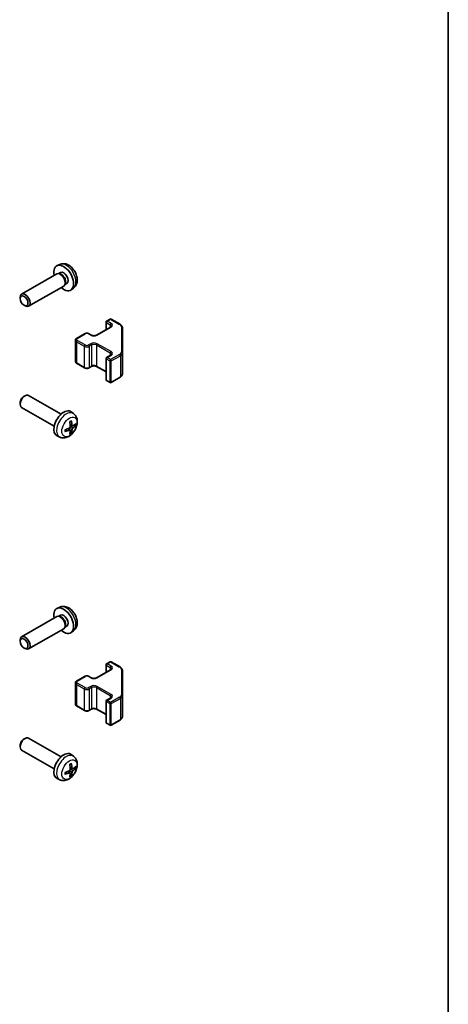
# Model space of a CAD drawing. Units: millimetres. Extents: x 36 to 5571, y 6 to 1004.
# Drawn here: x 891 to 1014, y 186 to 468 of the extents above; entities that cross this region are included whole.
import ezdxf

# ---------------------------------------------------------------- set-up
doc = ezdxf.new("R2010")
doc.units = ezdxf.units.MM
doc.header["$LTSCALE"] = 2.5
for name, color, linetype, lineweight in [('Border (ISO)', 7, 'Continuous', 35), ('Visible (ISO)', 7, 'Continuous', 35), ('Visible Narrow (ISO)', 7, 'Continuous', 25)]:
    doc.layers.add(name, color=color, linetype=linetype, lineweight=lineweight)

# ---------------------------------------------------------------- blocks, each defined once
blk = doc.blocks.new('図面枠 tk図枠')
at = {"layer": 'Border (ISO)'}
blk.add_line((405.5, 289), (405.5, 8), dxfattribs=at)

msp = doc.modelspace()

# ---------------------------------------------------------------- linework, layer by layer
at = {"layer": 'Visible (ISO)'}
for p, q in [((902.7647, 397.762), (901.9726, 397.4114)), ((901.8551, 395.043), (891.835, 389.2579)), ((902.6394, 395.1147), (902.2733, 395.1352)), ((902.9524, 395.4286), (902.4292, 395.1265)), ((903.8551, 391.5789), (893.835, 385.7938)), ((904.3093, 392.2223), (904.1441, 391.895)), ((904.7376, 392.3364), (904.2144, 392.0343)), ((906.6646, 391.0072), (905.9649, 390.4965)), ((891.4207, 387.992), (891.4208, 388.3427)), ((892.5316, 386.068), (892.8353, 385.8927)), ((915.9456, 381.3084), (915.9456, 379.1138)), ((916.0956, 381.5682), (917.0856, 382.1398)), ((917.3856, 382.1398), (919.9817, 380.6409)), ((907.5396, 376.6284), (909.8024, 377.9348)), ((911.0923, 377.9348), (911.7287, 377.5674)), ((913.2672, 377.5674), (917.227, 379.8536)), ((920.6297, 372.4787), (920.6297, 379.6871)), ((907.1846, 376.0829), (907.1846, 370.0408)), ((916.0956, 371.1171), (917.227, 371.7703)), ((920.6297, 366.4366), (920.6297, 372.4787)), ((907.5396, 369.4952), (909.8024, 368.1888)), ((915.9456, 370.8573), (915.9456, 364.8152)), ((911.0923, 368.1888), (911.7287, 368.5562)), ((913.2672, 368.5562), (915.9456, 367.0098)), ((916.0956, 364.5554), (917.0856, 363.9839)), ((917.3856, 363.9839), (919.9817, 365.4828)), ((891.4204, 358.1315), (891.4205, 357.7807)), ((892.5312, 360.0555), (892.835, 360.2308)), ((903.1126, 354.973), (893.8347, 360.3297)), ((901.1126, 351.5089), (891.8347, 356.8655)), ((906.6643, 355.1163), (905.9646, 355.627)), ((905.6774, 350.389), (905.0879, 350.8194)), ((906.3649, 351.5797), (905.6974, 351.8751)), ((902.7644, 348.3615), (901.9722, 348.7121)), ((902.7647, 299.7824), (901.9726, 299.4318)), ((901.8551, 297.0634), (891.835, 291.2783)), ((902.6394, 297.1351), (902.2733, 297.1557)), ((902.9524, 297.449), (902.4292, 297.1469)), ((903.8551, 293.5993), (893.835, 287.8142)), ((904.3093, 294.2427), (904.1441, 293.9154)), ((904.7376, 294.3568), (904.2144, 294.0547)), ((906.6646, 293.0276), (905.9649, 292.5169)), ((891.4207, 290.0124), (891.4208, 290.3632)), ((892.5316, 288.0884), (892.8353, 287.9131)), ((913.2672, 279.5878), (917.227, 281.874)), ((915.9456, 283.3289), (915.9456, 281.1342)), ((916.0956, 283.5887), (917.0856, 284.1602)), ((917.3856, 284.1602), (919.9817, 282.6613)), ((920.6297, 274.4991), (920.6297, 281.7075)), ((907.5396, 278.6489), (909.8024, 279.9552)), ((911.0923, 279.9552), (911.7287, 279.5878)), ((907.1846, 278.1033), (907.1846, 272.0612)), ((916.0956, 273.1375), (917.227, 273.7907)), ((920.6297, 268.457), (920.6297, 274.4991)), ((907.5396, 271.5156), (909.8024, 270.2092)), ((911.0923, 270.2092), (911.7287, 270.5766)), ((913.2672, 270.5766), (915.9456, 269.0303)), ((915.9456, 272.8777), (915.9456, 266.8356)), ((917.3856, 266.0043), (919.9817, 267.5032)), ((916.0956, 266.5758), (917.0856, 266.0043)), ((892.5312, 262.0759), (892.835, 262.2512)), ((903.1126, 256.9934), (893.8347, 262.3501)), ((891.4204, 260.1519), (891.4205, 259.8011)), ((901.1126, 253.5293), (891.8347, 258.886)), ((906.6643, 257.1367), (905.9646, 257.6474)), ((906.3649, 253.6001), (905.6974, 253.8955)), ((902.7644, 250.3819), (901.9722, 250.7325)), ((905.6774, 252.4095), (905.0879, 252.8398))]:
    msp.add_line(p, q, dxfattribs=at)
for centre, start, end in [((916.2456, 381.3084), 120, 180), ((917.2356, 381.88), 60, 120), ((916.2456, 370.8573), 120, 180), ((916.2456, 364.8152), 180, 240), ((917.2356, 364.2437), 240, 300), ((916.2456, 283.3289), 120, 180), ((917.2356, 283.9004), 60, 120), ((916.2456, 272.8777), 120, 180), ((916.2456, 266.8356), 180, 240), ((917.2356, 266.2641), 240, 300)]:
    msp.add_arc(centre, 0.3, start, end, dxfattribs=at)
for centre, major_axis, ratio, start_param, end_param in [((903.845, 393.8825), (2, -3.4641), 0.57735027, 5.23598776, 10.47197551), ((902.8551, 393.3109), (1, -1.7321), 0.57735027, 0, 3.14159265), ((903.1587, 393.4862), (0.8926, -1.5461), 0.57735027, 0.36144194, 2.78015071), ((903.845, 393.8825), (0.8926, -1.5461), 0.57735027, 0, 3.14159265), ((892.835, 387.5259), (1, -1.7321), 0.57735027, 5.49801994, 10.20994333), ((892.8347, 358.5976), (-1, -1.7321), 0.57735027, 3.14159265, 6.28318531), ((892.531, 358.7729), (-0.7853, -1.3602), 0.57735027, 3.92675802, 5.49801994), ((903.8447, 352.241), (-2, -3.4641), 0.57735027, 3.0796893, 6.34508866), ((901.5479, 353.6752), (2.5666, -5.9702), 0.55353421, 0.95931878, 1.19830308), ((901.3504, 353.5612), (-3.9094, 5.191), 0.59526289, 3.96282307, 4.20180736), ((901.4441, 353.5071), (-6.4957, -0.1911), 0.49462411, 2.44776077, 2.68674507), ((901.4542, 353.5129), (-6.4536, -0.7624), 0.55353421, 1.94328958, 2.18227387), ((901.4542, 353.741), (6.4503, -0.7902), 0.59526289, 5.2229706, 5.46195489), ((901.5479, 353.6869), (3.0824, -5.721), 0.49462411, 0.45484759, 0.69383188), ((901.3504, 353.5729), (-3.4375, 5.5149), 0.65417299, 3.55978145, 3.79876575), ((901.4441, 353.7351), (6.4948, -0.2196), 0.65417299, 5.62601221, 5.86499651), ((903.845, 295.9029), (2, -3.4641), 0.57735027, 5.23598776, 10.47197551), ((902.8551, 295.3314), (1, -1.7321), 0.57735027, 0, 3.14159265), ((903.1587, 295.5067), (0.8926, -1.5461), 0.57735027, 0.36144194, 2.78015071), ((903.845, 295.9029), (0.8926, -1.5461), 0.57735027, 0, 3.14159265), ((892.835, 289.5463), (1, -1.7321), 0.57735027, 5.49801994, 10.20994333), ((892.8347, 260.618), (-1, -1.7321), 0.57735027, 3.14159265, 6.28318531), ((892.531, 260.7934), (-0.7853, -1.3602), 0.57735027, 3.92675802, 5.49801994), ((903.8447, 254.2614), (-2, -3.4641), 0.57735027, 3.0796893, 6.34508866), ((901.5479, 255.6956), (2.5666, -5.9702), 0.55353421, 0.95931878, 1.19830308), ((901.3504, 255.5816), (-3.9094, 5.191), 0.59526289, 3.96282307, 4.20180736), ((901.4441, 255.5275), (-6.4957, -0.1911), 0.49462411, 2.44776077, 2.68674507), ((901.4441, 255.7555), (6.4948, -0.2196), 0.65417299, 5.62601221, 5.86499651), ((901.4542, 255.5334), (-6.4536, -0.7624), 0.55353421, 1.94328958, 2.18227387), ((901.4542, 255.7614), (6.4503, -0.7902), 0.59526289, 5.2229706, 5.46195489), ((901.5479, 255.7073), (3.0824, -5.721), 0.49462411, 0.45484759, 0.69383188), ((901.3504, 255.5933), (-3.4375, 5.5149), 0.65417299, 3.55978145, 3.79876575)]:
    msp.add_ellipse(centre, major_axis=major_axis, ratio=ratio, start_param=start_param, end_param=end_param, dxfattribs=at)
for centre in [(892.5313, 387.3505), (892.5313, 289.3709)]:
    msp.add_ellipse(centre, major_axis=(-0.7853, 1.3602), ratio=0.57735027, dxfattribs=at)
for points, knots in [([(906.6646, 391.0072), (906.8903, 391.172), (907.0821, 391.3746), (907.4022, 391.8375), (907.5199, 392.1003), (907.6974, 392.695), (907.734, 393.0267), (907.7268, 393.7597), (907.659, 394.1587), (907.4267, 394.9517), (907.2564, 395.3445), (906.8351, 396.0785), (906.5851, 396.4199), (906.0088, 397.0338), (905.6824, 397.3064), (904.9585, 397.7291), (904.5624, 397.8878), (903.7881, 397.9894), (903.4326, 397.9756), (902.9748, 397.846), (902.8684, 397.8078), (902.7647, 397.762)], [5.5596905, 5.5596905, 5.5596905, 5.5596905, 5.76465035, 5.76465035, 5.99724023, 5.99724023, 6.29459763, 6.29459763, 6.66985758, 6.66985758, 7.06428247, 7.06428247, 7.45411883, 7.45411883, 7.84838663, 7.84838663, 8.22269251, 8.22269251, 8.4943548, 8.4943548, 8.57747644, 8.57747644, 8.57747644, 8.57747644]), ([(917.227, 379.8536), (917.2633, 379.8746), (917.2954, 379.8964), (917.3502, 379.94), (917.373, 379.9617), (917.4093, 380.0029), (917.4228, 380.0223), (917.4425, 380.0572), (917.4486, 380.0727), (917.4562, 380.1003), (917.4577, 380.1124), (917.4577, 380.1245)], [6.283185307, 6.283185307, 6.283185307, 6.283185307, 6.44026494, 6.44026494, 6.597344573, 6.597344573, 6.754424205, 6.754424205, 6.911503838, 6.911503838, 7.068583471, 7.068583471, 7.068583471, 7.068583471]), ([(919.9817, 380.6409), (920.0565, 380.5977), (920.1267, 380.5504), (920.2566, 380.4472), (920.3161, 380.3914), (920.4225, 380.2709), (920.4692, 380.2063), (920.5466, 380.0687), (920.5773, 379.9957), (920.6188, 379.8442), (920.6297, 379.7657), (920.6297, 379.6871)], [4.71238898, 4.71238898, 4.71238898, 4.71238898, 4.869468613, 4.869468613, 5.026548246, 5.026548246, 5.183627878, 5.183627878, 5.340707511, 5.340707511, 5.497787144, 5.497787144, 5.497787144, 5.497787144]), ([(909.8024, 377.9348), (909.8777, 377.9784), (909.9594, 378.012), (910.1304, 378.0623), (910.2197, 378.0789), (910.4013, 378.0955), (910.4934, 378.0955), (910.6749, 378.0789), (910.7643, 378.0623), (910.9353, 378.012), (911.0169, 377.9784), (911.0923, 377.9348)], [3.14159265, 3.14159265, 3.14159265, 3.14159265, 3.45575192, 3.45575192, 3.76991118, 3.76991118, 4.08407045, 4.08407045, 4.39822972, 4.39822972, 4.71238898, 4.71238898, 4.71238898, 4.71238898]), ([(911.7287, 377.5674), (911.7917, 377.531), (911.8676, 377.4974), (912.0403, 377.4412), (912.1376, 377.419), (912.3438, 377.3909), (912.4529, 377.3853), (912.6693, 377.3923), (912.7766, 377.405), (912.976, 377.4464), (913.0681, 377.4749), (913.1916, 377.527), (913.2314, 377.5468), (913.2672, 377.5674)], [4.71238898, 4.71238898, 4.71238898, 4.71238898, 4.98463482, 4.98463482, 5.26573517, 5.26573517, 5.55358161, 5.55358161, 5.84310904, 5.84310904, 6.12880282, 6.12880282, 6.28318531, 6.28318531, 6.28318531, 6.28318531]), ([(907.1846, 376.0829), (907.1846, 376.1312), (907.1913, 376.1795), (907.2165, 376.2714), (907.2349, 376.3149), (907.2799, 376.3949), (907.3066, 376.4315), (907.3653, 376.4981), (907.3975, 376.5282), (907.4658, 376.5824), (907.5019, 376.6067), (907.5396, 376.6284)], [2.35619449, 2.35619449, 2.35619449, 2.35619449, 2.513274123, 2.513274123, 2.670353756, 2.670353756, 2.827433388, 2.827433388, 2.984513021, 2.984513021, 3.141592654, 3.141592654, 3.141592654, 3.141592654]), ([(917.227, 371.7703), (917.2633, 371.7913), (917.2954, 371.8131), (917.3502, 371.8567), (917.373, 371.8784), (917.4093, 371.9195), (917.4228, 371.9389), (917.4425, 371.9739), (917.4486, 371.9894), (917.4562, 372.017), (917.4577, 372.0291), (917.4577, 372.0412)], [6.283185307, 6.283185307, 6.283185307, 6.283185307, 6.44026494, 6.44026494, 6.597344573, 6.597344573, 6.754424205, 6.754424205, 6.911503838, 6.911503838, 7.068583471, 7.068583471, 7.068583471, 7.068583471]), ([(907.1846, 370.0408), (907.1846, 369.9924), (907.1913, 369.9441), (907.2165, 369.8523), (907.2349, 369.8088), (907.2799, 369.7287), (907.3066, 369.6921), (907.3653, 369.6255), (907.3975, 369.5955), (907.4658, 369.5412), (907.5019, 369.517), (907.5396, 369.4952)], [3.926990817, 3.926990817, 3.926990817, 3.926990817, 4.08407045, 4.08407045, 4.241150082, 4.241150082, 4.398229715, 4.398229715, 4.555309348, 4.555309348, 4.71238898, 4.71238898, 4.71238898, 4.71238898]), ([(909.8024, 368.1888), (909.8777, 368.1453), (909.9594, 368.1116), (910.1304, 368.0613), (910.2197, 368.0448), (910.4013, 368.0282), (910.4934, 368.0282), (910.6749, 368.0448), (910.7643, 368.0613), (910.9353, 368.1116), (911.0169, 368.1453), (911.0923, 368.1888)], [4.71238898, 4.71238898, 4.71238898, 4.71238898, 5.02654825, 5.02654825, 5.34070751, 5.34070751, 5.65486678, 5.65486678, 5.96902604, 5.96902604, 6.28318531, 6.28318531, 6.28318531, 6.28318531]), ([(911.7287, 368.5562), (911.7917, 368.5926), (911.8676, 368.6263), (912.0403, 368.6825), (912.1376, 368.7046), (912.3438, 368.7327), (912.4529, 368.7383), (912.6693, 368.7314), (912.7766, 368.7187), (912.976, 368.6773), (913.0681, 368.6487), (913.1916, 368.5967), (913.2314, 368.5769), (913.2672, 368.5562)], [3.14159265, 3.14159265, 3.14159265, 3.14159265, 3.41383849, 3.41383849, 3.69493885, 3.69493885, 3.98278528, 3.98278528, 4.27231271, 4.27231271, 4.55800649, 4.55800649, 4.71238898, 4.71238898, 4.71238898, 4.71238898]), ([(919.9817, 365.4828), (920.0565, 365.5259), (920.1267, 365.5732), (920.2566, 365.6764), (920.3161, 365.7323), (920.4225, 365.8527), (920.4692, 365.9174), (920.5466, 366.0549), (920.5773, 366.1279), (920.6188, 366.2795), (920.6297, 366.358), (920.6297, 366.4366)], [6.283185307, 6.283185307, 6.283185307, 6.283185307, 6.44026494, 6.44026494, 6.597344573, 6.597344573, 6.754424205, 6.754424205, 6.911503838, 6.911503838, 7.068583471, 7.068583471, 7.068583471, 7.068583471]), ([(906.6643, 355.1163), (906.89, 354.9515), (907.0818, 354.7489), (907.4018, 354.286), (907.5195, 354.0231), (907.697, 353.4285), (907.7337, 353.0968), (907.7265, 352.3637), (907.6587, 351.9648), (907.4263, 351.1717), (907.2561, 350.7789), (906.8347, 350.045), (906.5848, 349.7036), (906.0085, 349.0896), (905.6821, 348.817), (904.9581, 348.3944), (904.562, 348.2357), (903.7878, 348.1341), (903.4323, 348.1479), (902.9744, 348.2775), (902.868, 348.3156), (902.7644, 348.3615)], [2.41809785, 2.41809785, 2.41809785, 2.41809785, 2.6230577, 2.6230577, 2.85564758, 2.85564758, 3.15300497, 3.15300497, 3.52826493, 3.52826493, 3.92268981, 3.92268981, 4.31252618, 4.31252618, 4.70679398, 4.70679398, 5.08109985, 5.08109985, 5.35276215, 5.35276215, 5.43588379, 5.43588379, 5.43588379, 5.43588379]), ([(905.5738, 352.7542), (905.589, 352.7649), (905.6042, 352.7754), (905.6459, 352.8034), (905.6724, 352.8204), (905.7252, 352.8526), (905.7516, 352.8678), (905.8042, 352.8965), (905.8304, 352.9099), (905.8825, 352.9351), (905.9084, 352.9467), (905.9341, 352.9575)], [1.457965269, 1.457965269, 1.457965269, 1.457965269, 1.489305067, 1.489305067, 1.543821537, 1.543821537, 1.598338007, 1.598338007, 1.652854477, 1.652854477, 1.707370947, 1.707370947, 1.707370947, 1.707370947]), ([(905.9568, 353.0547), (905.9611, 353.0422), (905.9637, 353.0284), (905.9648, 353.0049), (905.9627, 352.9916), (905.9546, 352.9731), (905.9472, 352.9646), (905.9376, 352.9591), (905.9359, 352.9583), (905.9341, 352.9575)], [0.0145600729, 0.0145600729, 0.0145600729, 0.0145600729, 0.0187226824, 0.0187226824, 0.0234298311, 0.0234298311, 0.0280690561, 0.0280690561, 0.028985175, 0.028985175, 0.028985175, 0.028985175]), ([(904.2688, 350.0732), (904.2691, 350.0713), (904.2692, 350.0694), (904.2692, 350.0583), (904.2656, 350.0477), (904.2536, 350.0314), (904.2431, 350.0229), (904.2223, 350.0121), (904.209, 350.0075), (904.196, 350.0049)], [0.0455535579, 0.0455535579, 0.0455535579, 0.0455535579, 0.0464696768, 0.0464696768, 0.0511089018, 0.0511089018, 0.0558160505, 0.0558160505, 0.05997866, 0.05997866, 0.05997866, 0.05997866]), ([(904.2689, 350.0732), (904.2653, 350.1009), (904.2625, 350.1291), (904.2582, 350.1868), (904.2568, 350.2163), (904.2553, 350.2761), (904.2553, 350.3066), (904.2567, 350.3685), (904.2582, 350.3999), (904.2616, 350.45), (904.2631, 350.4684), (904.2648, 350.487)], [6.146610687, 6.146610687, 6.146610687, 6.146610687, 6.201127157, 6.201127157, 6.255643627, 6.255643627, 6.310160097, 6.310160097, 6.364676567, 6.364676567, 6.396016365, 6.396016365, 6.396016365, 6.396016365]), ([(905.7272, 351.4111), (905.7285, 351.3745), (905.7235, 351.3329), (905.6997, 351.2503), (905.681, 351.2094), (905.6368, 351.1387), (905.6083, 351.1043), (905.5537, 351.0557), (905.5291, 351.0386), (905.5046, 351.0256)], [-0.203600879, -0.203600879, -0.203600879, -0.203600879, -0.1911011005, -0.1911011005, -0.178601322, -0.178601322, -0.1660772077, -0.1660772077, -0.1569242728, -0.1569242728, -0.1569242728, -0.1569242728]), ([(905.5046, 350.3921), (905.537, 350.4051), (905.5705, 350.4127), (905.6302, 350.4121), (905.6562, 350.4039), (905.6953, 350.3765), (905.7109, 350.3554), (905.7257, 350.3093), (905.7282, 350.287), (905.7272, 350.2636)], [-0.2036008625, -0.2036008625, -0.2036008625, -0.2036008625, -0.191101084, -0.191101084, -0.1786013054, -0.1786013054, -0.1660771911, -0.1660771911, -0.1569242563, -0.1569242563, -0.1569242563, -0.1569242563]), ([(905.9152, 349.5999), (905.9241, 349.5907), (905.9327, 349.5792), (905.9472, 349.5553), (905.9546, 349.5385), (905.9627, 349.51), (905.9648, 349.4931), (905.9637, 349.4684), (905.9611, 349.456), (905.9568, 349.4465)], [0.0427285558, 0.0427285558, 0.0427285558, 0.0427285558, 0.0464696768, 0.0464696768, 0.0511089018, 0.0511089018, 0.0558160505, 0.0558160505, 0.05997866, 0.05997866, 0.05997866, 0.05997866]), ([(906.4984, 351.5994), (906.4723, 351.5827), (906.4439, 351.5722), (906.3908, 351.569), (906.3661, 351.5764), (906.3261, 351.6043), (906.3082, 351.6268), (906.2861, 351.6771), (906.2795, 351.7018), (906.2759, 351.7279)], [-0.2036008625, -0.2036008625, -0.2036008625, -0.2036008625, -0.191101084, -0.191101084, -0.1786013054, -0.1786013054, -0.1660771911, -0.1660771911, -0.1569242563, -0.1569242563, -0.1569242563, -0.1569242563]), ([(906.2759, 350.5803), (906.2807, 350.6134), (906.291, 350.652), (906.3213, 350.7308), (906.3414, 350.7709), (906.3847, 350.8421), (906.4107, 350.8779), (906.458, 350.9307), (906.4787, 350.9502), (906.4984, 350.9658)], [-0.203600879, -0.203600879, -0.203600879, -0.203600879, -0.1911011005, -0.1911011005, -0.178601322, -0.178601322, -0.1660772077, -0.1660772077, -0.1569242728, -0.1569242728, -0.1569242728, -0.1569242728]), ([(907.3209, 351.809), (907.3147, 351.8007), (907.3053, 351.7921), (907.2844, 351.7788), (907.2688, 351.7723), (907.24, 351.765), (907.2218, 351.763), (907.1939, 351.7636), (907.1796, 351.7653), (907.1672, 351.7684)], [0.0145600729, 0.0145600729, 0.0145600729, 0.0145600729, 0.0187226824, 0.0187226824, 0.0234298311, 0.0234298311, 0.0280690561, 0.0280690561, 0.0318101771, 0.0318101771, 0.0318101771, 0.0318101771]), ([(906.6646, 293.0276), (906.8903, 293.1924), (907.0821, 293.395), (907.4022, 293.8579), (907.5199, 294.1208), (907.6974, 294.7154), (907.734, 295.0471), (907.7268, 295.7801), (907.659, 296.1791), (907.4267, 296.9721), (907.2564, 297.3649), (906.8351, 298.0989), (906.5851, 298.4403), (906.0088, 299.0542), (905.6824, 299.3268), (904.9585, 299.7495), (904.5624, 299.9082), (903.7881, 300.0098), (903.4326, 299.996), (902.9748, 299.8664), (902.8684, 299.8282), (902.7647, 299.7824)], [5.5596905, 5.5596905, 5.5596905, 5.5596905, 5.76465035, 5.76465035, 5.99724023, 5.99724023, 6.29459763, 6.29459763, 6.66985758, 6.66985758, 7.06428247, 7.06428247, 7.45411883, 7.45411883, 7.84838663, 7.84838663, 8.22269251, 8.22269251, 8.4943548, 8.4943548, 8.57747644, 8.57747644, 8.57747644, 8.57747644]), ([(917.227, 281.874), (917.2633, 281.895), (917.2954, 281.9169), (917.3502, 281.9604), (917.373, 281.9821), (917.4093, 282.0233), (917.4228, 282.0427), (917.4425, 282.0776), (917.4486, 282.0931), (917.4562, 282.1207), (917.4577, 282.1328), (917.4577, 282.1449)], [6.283185307, 6.283185307, 6.283185307, 6.283185307, 6.44026494, 6.44026494, 6.597344573, 6.597344573, 6.754424205, 6.754424205, 6.911503838, 6.911503838, 7.068583471, 7.068583471, 7.068583471, 7.068583471]), ([(919.9817, 282.6613), (920.0565, 282.6182), (920.1267, 282.5708), (920.2566, 282.4677), (920.3161, 282.4118), (920.4225, 282.2913), (920.4692, 282.2267), (920.5466, 282.0891), (920.5773, 282.0161), (920.6188, 281.8646), (920.6297, 281.7861), (920.6297, 281.7075)], [4.71238898, 4.71238898, 4.71238898, 4.71238898, 4.869468613, 4.869468613, 5.026548246, 5.026548246, 5.183627878, 5.183627878, 5.340707511, 5.340707511, 5.497787144, 5.497787144, 5.497787144, 5.497787144]), ([(909.8024, 279.9552), (909.8777, 279.9988), (909.9594, 280.0324), (910.1304, 280.0827), (910.2197, 280.0993), (910.4013, 280.1159), (910.4934, 280.1159), (910.6749, 280.0993), (910.7643, 280.0827), (910.9353, 280.0324), (911.0169, 279.9988), (911.0923, 279.9552)], [3.14159265, 3.14159265, 3.14159265, 3.14159265, 3.45575192, 3.45575192, 3.76991118, 3.76991118, 4.08407045, 4.08407045, 4.39822972, 4.39822972, 4.71238898, 4.71238898, 4.71238898, 4.71238898]), ([(911.7287, 279.5878), (911.7917, 279.5515), (911.8676, 279.5178), (912.0403, 279.4616), (912.1376, 279.4394), (912.3438, 279.4113), (912.4529, 279.4057), (912.6693, 279.4127), (912.7766, 279.4254), (912.976, 279.4668), (913.0681, 279.4953), (913.1916, 279.5474), (913.2314, 279.5672), (913.2672, 279.5878)], [4.71238898, 4.71238898, 4.71238898, 4.71238898, 4.98463482, 4.98463482, 5.26573517, 5.26573517, 5.55358161, 5.55358161, 5.84310904, 5.84310904, 6.12880282, 6.12880282, 6.28318531, 6.28318531, 6.28318531, 6.28318531]), ([(907.1846, 278.1033), (907.1846, 278.1516), (907.1913, 278.1999), (907.2165, 278.2918), (907.2349, 278.3353), (907.2799, 278.4153), (907.3066, 278.452), (907.3653, 278.5186), (907.3975, 278.5486), (907.4658, 278.6028), (907.5019, 278.6271), (907.5396, 278.6489)], [2.35619449, 2.35619449, 2.35619449, 2.35619449, 2.513274123, 2.513274123, 2.670353756, 2.670353756, 2.827433388, 2.827433388, 2.984513021, 2.984513021, 3.141592654, 3.141592654, 3.141592654, 3.141592654]), ([(917.227, 273.7907), (917.2633, 273.8117), (917.2954, 273.8335), (917.3502, 273.8771), (917.373, 273.8988), (917.4093, 273.9399), (917.4228, 273.9593), (917.4425, 273.9943), (917.4486, 274.0098), (917.4562, 274.0374), (917.4577, 274.0495), (917.4577, 274.0616)], [6.283185307, 6.283185307, 6.283185307, 6.283185307, 6.44026494, 6.44026494, 6.597344573, 6.597344573, 6.754424205, 6.754424205, 6.911503838, 6.911503838, 7.068583471, 7.068583471, 7.068583471, 7.068583471]), ([(907.1846, 272.0612), (907.1846, 272.0128), (907.1913, 271.9645), (907.2165, 271.8727), (907.2349, 271.8292), (907.2799, 271.7491), (907.3066, 271.7125), (907.3653, 271.6459), (907.3975, 271.6159), (907.4658, 271.5616), (907.5019, 271.5374), (907.5396, 271.5156)], [3.926990817, 3.926990817, 3.926990817, 3.926990817, 4.08407045, 4.08407045, 4.241150082, 4.241150082, 4.398229715, 4.398229715, 4.555309348, 4.555309348, 4.71238898, 4.71238898, 4.71238898, 4.71238898]), ([(911.7287, 270.5766), (911.7917, 270.613), (911.8676, 270.6467), (912.0403, 270.7029), (912.1376, 270.725), (912.3438, 270.7532), (912.4529, 270.7588), (912.6693, 270.7518), (912.7766, 270.7391), (912.976, 270.6977), (913.0681, 270.6692), (913.1916, 270.6171), (913.2314, 270.5973), (913.2672, 270.5766)], [3.14159265, 3.14159265, 3.14159265, 3.14159265, 3.41383849, 3.41383849, 3.69493885, 3.69493885, 3.98278528, 3.98278528, 4.27231271, 4.27231271, 4.55800649, 4.55800649, 4.71238898, 4.71238898, 4.71238898, 4.71238898]), ([(909.8024, 270.2092), (909.8777, 270.1657), (909.9594, 270.1321), (910.1304, 270.0818), (910.2197, 270.0652), (910.4013, 270.0486), (910.4934, 270.0486), (910.6749, 270.0652), (910.7643, 270.0818), (910.9353, 270.1321), (911.0169, 270.1657), (911.0923, 270.2092)], [4.71238898, 4.71238898, 4.71238898, 4.71238898, 5.02654825, 5.02654825, 5.34070751, 5.34070751, 5.65486678, 5.65486678, 5.96902604, 5.96902604, 6.28318531, 6.28318531, 6.28318531, 6.28318531]), ([(919.9817, 267.5032), (920.0565, 267.5463), (920.1267, 267.5936), (920.2566, 267.6968), (920.3161, 267.7527), (920.4225, 267.8731), (920.4692, 267.9378), (920.5466, 268.0754), (920.5773, 268.1483), (920.6188, 268.2999), (920.6297, 268.3784), (920.6297, 268.457)], [6.283185307, 6.283185307, 6.283185307, 6.283185307, 6.44026494, 6.44026494, 6.597344573, 6.597344573, 6.754424205, 6.754424205, 6.911503838, 6.911503838, 7.068583471, 7.068583471, 7.068583471, 7.068583471]), ([(906.6643, 257.1367), (906.89, 256.9719), (907.0818, 256.7693), (907.4018, 256.3064), (907.5195, 256.0435), (907.697, 255.4489), (907.7337, 255.1172), (907.7265, 254.3842), (907.6587, 253.9852), (907.4263, 253.1921), (907.2561, 252.7994), (906.8347, 252.0654), (906.5848, 251.724), (906.0085, 251.11), (905.6821, 250.8375), (904.9581, 250.4148), (904.562, 250.2561), (903.7878, 250.1545), (903.4323, 250.1683), (902.9744, 250.2979), (902.868, 250.336), (902.7644, 250.3819)], [2.41809785, 2.41809785, 2.41809785, 2.41809785, 2.6230577, 2.6230577, 2.85564758, 2.85564758, 3.15300497, 3.15300497, 3.52826493, 3.52826493, 3.92268981, 3.92268981, 4.31252618, 4.31252618, 4.70679398, 4.70679398, 5.08109985, 5.08109985, 5.35276215, 5.35276215, 5.43588379, 5.43588379, 5.43588379, 5.43588379]), ([(905.7272, 253.4315), (905.7285, 253.3949), (905.7235, 253.3533), (905.6997, 253.2707), (905.681, 253.2298), (905.6368, 253.1591), (905.6083, 253.1247), (905.5537, 253.0761), (905.5291, 253.059), (905.5046, 253.046)], [-0.203600879, -0.203600879, -0.203600879, -0.203600879, -0.1911011005, -0.1911011005, -0.178601322, -0.178601322, -0.1660772077, -0.1660772077, -0.1569242728, -0.1569242728, -0.1569242728, -0.1569242728]), ([(905.5738, 254.7746), (905.589, 254.7854), (905.6042, 254.7959), (905.6459, 254.8239), (905.6724, 254.8408), (905.7252, 254.873), (905.7516, 254.8882), (905.8042, 254.9169), (905.8304, 254.9303), (905.8825, 254.9555), (905.9084, 254.9671), (905.9341, 254.9779)], [1.457965269, 1.457965269, 1.457965269, 1.457965269, 1.489305067, 1.489305067, 1.543821537, 1.543821537, 1.598338007, 1.598338007, 1.652854477, 1.652854477, 1.707370947, 1.707370947, 1.707370947, 1.707370947]), ([(905.9568, 255.0752), (905.9611, 255.0626), (905.9637, 255.0488), (905.9648, 255.0253), (905.9627, 255.012), (905.9546, 254.9935), (905.9472, 254.9851), (905.9376, 254.9795), (905.9359, 254.9787), (905.9341, 254.9779)], [0.0145600729, 0.0145600729, 0.0145600729, 0.0145600729, 0.0187226824, 0.0187226824, 0.0234298311, 0.0234298311, 0.0280690561, 0.0280690561, 0.028985175, 0.028985175, 0.028985175, 0.028985175]), ([(906.4984, 253.6198), (906.4723, 253.6032), (906.4439, 253.5926), (906.3908, 253.5894), (906.3661, 253.5968), (906.3261, 253.6247), (906.3082, 253.6472), (906.2861, 253.6975), (906.2795, 253.7222), (906.2759, 253.7483)], [-0.2036008625, -0.2036008625, -0.2036008625, -0.2036008625, -0.191101084, -0.191101084, -0.1786013054, -0.1786013054, -0.1660771911, -0.1660771911, -0.1569242563, -0.1569242563, -0.1569242563, -0.1569242563]), ([(907.3209, 253.8295), (907.3147, 253.8211), (907.3053, 253.8125), (907.2844, 253.7992), (907.2688, 253.7927), (907.24, 253.7854), (907.2218, 253.7834), (907.1939, 253.784), (907.1796, 253.7858), (907.1672, 253.7888)], [0.0145600729, 0.0145600729, 0.0145600729, 0.0145600729, 0.0187226824, 0.0187226824, 0.0234298311, 0.0234298311, 0.0280690561, 0.0280690561, 0.0318101771, 0.0318101771, 0.0318101771, 0.0318101771]), ([(904.2688, 252.0936), (904.2691, 252.0917), (904.2692, 252.0898), (904.2692, 252.0787), (904.2656, 252.0681), (904.2536, 252.0519), (904.2431, 252.0434), (904.2223, 252.0325), (904.209, 252.0279), (904.196, 252.0253)], [0.0455535579, 0.0455535579, 0.0455535579, 0.0455535579, 0.0464696768, 0.0464696768, 0.0511089018, 0.0511089018, 0.0558160505, 0.0558160505, 0.05997866, 0.05997866, 0.05997866, 0.05997866]), ([(904.2689, 252.0936), (904.2653, 252.1213), (904.2625, 252.1496), (904.2582, 252.2073), (904.2568, 252.2367), (904.2553, 252.2966), (904.2553, 252.327), (904.2567, 252.3889), (904.2582, 252.4203), (904.2616, 252.4704), (904.2631, 252.4888), (904.2648, 252.5074)], [6.146610687, 6.146610687, 6.146610687, 6.146610687, 6.201127157, 6.201127157, 6.255643627, 6.255643627, 6.310160097, 6.310160097, 6.364676567, 6.364676567, 6.396016365, 6.396016365, 6.396016365, 6.396016365]), ([(905.5046, 252.4125), (905.537, 252.4255), (905.5705, 252.4331), (905.6302, 252.4325), (905.6562, 252.4244), (905.6953, 252.3969), (905.7109, 252.3758), (905.7257, 252.3297), (905.7282, 252.3074), (905.7272, 252.284)], [-0.2036008625, -0.2036008625, -0.2036008625, -0.2036008625, -0.191101084, -0.191101084, -0.1786013054, -0.1786013054, -0.1660771911, -0.1660771911, -0.1569242563, -0.1569242563, -0.1569242563, -0.1569242563]), ([(905.9152, 251.6203), (905.9241, 251.6111), (905.9327, 251.5996), (905.9472, 251.5757), (905.9546, 251.5589), (905.9627, 251.5304), (905.9648, 251.5136), (905.9637, 251.4888), (905.9611, 251.4764), (905.9568, 251.4669)], [0.0427285558, 0.0427285558, 0.0427285558, 0.0427285558, 0.0464696768, 0.0464696768, 0.0511089018, 0.0511089018, 0.0558160505, 0.0558160505, 0.05997866, 0.05997866, 0.05997866, 0.05997866]), ([(906.2759, 252.6008), (906.2807, 252.6338), (906.291, 252.6724), (906.3213, 252.7512), (906.3414, 252.7914), (906.3847, 252.8626), (906.4107, 252.8983), (906.458, 252.9511), (906.4787, 252.9706), (906.4984, 252.9862)], [-0.203600879, -0.203600879, -0.203600879, -0.203600879, -0.1911011005, -0.1911011005, -0.178601322, -0.178601322, -0.1660772077, -0.1660772077, -0.1569242728, -0.1569242728, -0.1569242728, -0.1569242728])]:
    msp.add_open_spline(points, degree=3, knots=knots, dxfattribs=at)
for points, weights in [([(905.9152, 349.5999), (905.7988, 349.7218), (905.6908, 349.835)], [1.07090462707, 1.07755563662, 1.08273581421]), ([(906.8514, 351.8452), (907.0034, 351.8082), (907.1672, 351.7684)], [1.08273581427, 1.07755563668, 1.07090462712]), ([(906.8514, 253.8656), (907.0034, 253.8286), (907.1672, 253.7888)], [1.08273581427, 1.07755563668, 1.07090462712]), ([(905.9152, 251.6203), (905.7988, 251.7422), (905.6908, 251.8554)], [1.07090462707, 1.07755563662, 1.08273581421])]:
    msp.add_rational_spline(points, weights, degree=2, dxfattribs=at)
at = {"layer": 'Visible Narrow (ISO)'}
for p, q in [((916.0335, 379.1645), (916.0335, 381.186)), ((916.0335, 381.186), (917.1648, 380.5328)), ((916.2456, 381.5534), (917.2356, 382.1249)), ((917.377, 380.9002), (916.2456, 381.5534)), ((917.1648, 380.5328), (917.1648, 379.8177)), ((917.2356, 382.1249), (919.8317, 380.626)), ((907.6896, 376.6136), (909.9524, 377.92)), ((910.9423, 377.92), (911.5787, 377.5526)), ((913.4172, 377.5526), (917.377, 379.8387)), ((920.3297, 379.932), (920.3297, 372.7236)), ((907.4775, 375.6746), (909.7402, 374.3682)), ((907.4775, 375.6746), (907.4775, 369.6325)), ((909.9524, 374.7356), (907.6896, 376.042)), ((911.5787, 375.1031), (910.9423, 374.7356)), ((911.1544, 374.3682), (911.7908, 374.7356)), ((911.7908, 374.7356), (911.7908, 368.6936)), ((913.205, 374.7356), (917.1648, 372.4495)), ((913.205, 374.7356), (913.205, 368.6936)), ((917.377, 372.8169), (913.4172, 375.1031)), ((909.7402, 374.3682), (909.7402, 368.3261)), ((911.1544, 374.3682), (911.1544, 368.3261)), ((916.2456, 371.1022), (917.377, 371.7554)), ((917.1648, 372.4495), (917.1648, 371.7344)), ((919.8317, 372.0296), (917.2356, 370.5307)), ((917.4477, 370.1633), (920.0439, 371.6622)), ((920.0439, 371.6622), (920.0439, 365.6201)), ((909.7402, 368.3261), (907.4775, 369.6325)), ((916.0335, 370.7348), (917.0234, 370.1633)), ((916.0335, 364.6927), (916.0335, 370.7348)), ((917.2356, 370.5307), (916.2456, 371.1022)), ((917.0234, 370.1633), (917.0234, 364.1212)), ((917.4477, 364.1212), (917.4477, 370.1633)), ((911.7908, 368.6936), (911.1544, 368.3261)), ((915.9456, 367.1113), (913.205, 368.6936)), ((917.0234, 364.1212), (916.0335, 364.6927)), ((920.0439, 365.6201), (917.4477, 364.1212)), ((906.2759, 351.7279), (905.6838, 352.012)), ((905.5046, 350.3921), (904.9626, 350.7628)), ((906.2759, 350.5803), (905.4377, 350.9905)), ((906.4984, 350.9658), (905.7241, 351.4866)), ((913.4172, 279.573), (917.377, 281.8592)), ((916.0335, 281.1849), (916.0335, 283.2064)), ((916.0335, 283.2064), (917.1648, 282.5532)), ((916.2456, 283.5738), (917.2356, 284.1453)), ((917.377, 282.9206), (916.2456, 283.5738)), ((917.1648, 282.5532), (917.1648, 281.8381)), ((917.2356, 284.1453), (919.8317, 282.6464)), ((920.3297, 281.9524), (920.3297, 274.744)), ((907.6896, 278.634), (909.9524, 279.9404)), ((910.9423, 279.9404), (911.5787, 279.573)), ((907.4775, 277.695), (909.7402, 276.3886)), ((907.4775, 277.695), (907.4775, 271.6529)), ((909.9524, 276.7561), (907.6896, 278.0624)), ((909.7402, 276.3886), (909.7402, 270.3466)), ((911.5787, 277.1235), (910.9423, 276.7561)), ((911.1544, 276.3886), (911.7908, 276.7561)), ((911.1544, 276.3886), (911.1544, 270.3466)), ((911.7908, 276.7561), (911.7908, 270.714)), ((913.205, 276.7561), (917.1648, 274.4699)), ((913.205, 276.7561), (913.205, 270.714)), ((917.377, 274.8373), (913.4172, 277.1235)), ((916.2456, 273.1226), (917.377, 273.7758)), ((917.2356, 272.5511), (916.2456, 273.1226)), ((917.1648, 274.4699), (917.1648, 273.7548)), ((919.8317, 274.05), (917.2356, 272.5511)), ((917.4477, 272.1837), (920.0439, 273.6826)), ((920.0439, 273.6826), (920.0439, 267.6405)), ((909.7402, 270.3466), (907.4775, 271.6529)), ((911.7908, 270.714), (911.1544, 270.3466)), ((915.9456, 269.1317), (913.205, 270.714)), ((916.0335, 272.7552), (917.0234, 272.1837)), ((916.0335, 266.7131), (916.0335, 272.7552)), ((917.0234, 272.1837), (917.0234, 266.1416)), ((917.4477, 266.1416), (917.4477, 272.1837)), ((920.0439, 267.6405), (917.4477, 266.1416)), ((917.0234, 266.1416), (916.0335, 266.7131)), ((906.2759, 253.7483), (905.6838, 254.0324)), ((906.4984, 252.9862), (905.7241, 253.5071)), ((905.5046, 252.4125), (904.9626, 252.7832)), ((906.2759, 252.6008), (905.4377, 253.0109))]:
    msp.add_line(p, q, dxfattribs=at)
for centre, major_axis, ratio, start_param, end_param in [((904.5938, 394.3148), (-1.9537, 3.3839), 0.57735027, 3.20349601, 6.22128195), ((916.2456, 381.3084), (-0.3, 0), 0.57735027, 0, 0.78539816), ((916.2456, 381.3084), (0.15, 0.2598), 0.57735027, 0.78539816, 2.35619449), ((916.2456, 381.3084), (-0.15, 0.2598), 0.57735027, 5.49778714, 6.28318531), ((917.2356, 381.88), (-0.15, 0.2598), 0.57735027, 5.49778714, 6.28318531), ((917.377, 380.6552), (0.15, 0.2598), 0.57735027, 0.78539816, 2.35619449), ((916.4577, 380.1245), (1, 0), 0.57735027, 0, 0.78539816), ((917.2356, 381.88), (0.15, 0.2598), 0.57735027, 0, 0.78539816), ((916.4577, 380.3695), (1.3, 0), 0.57735027, 5.49778714, 7.06858347), ((919.8317, 380.3811), (0.15, 0.2598), 0.57735027, 0, 0.78539816), ((918.6297, 379.932), (1.7, 0), 0.57735027, 0, 0.78539816), ((909.9524, 377.675), (-0.15, 0.2598), 0.57735027, 5.49778714, 6.28318531), ((910.4473, 377.6342), (0.7, 0), 0.57735027, 0.78539816, 2.35619449), ((910.9423, 377.675), (0.15, 0.2598), 0.57735027, 0, 0.78539816), ((911.5787, 377.3076), (0.15, 0.2598), 0.57735027, 0, 0.78539816), ((912.4979, 378.0833), (1.3, 0), 0.57735027, 3.92699082, 5.49778714), ((913.4172, 377.3076), (-0.15, 0.2598), 0.57735027, 5.49778714, 6.28318531), ((917.377, 379.5938), (-0.15, 0.2598), 0.57735027, 5.49778714, 6.28318531), ((920.3297, 379.6871), (0.3, 0), 0.81649658, 0, 1.57079633), ((908.1846, 376.0829), (-1, 0), 0.57735027, 0, 0.78539816), ((907.6896, 375.7971), (0.15, 0.2598), 0.57735027, 0.78539816, 2.35619449), ((908.1846, 376.3278), (-0.7, 0), 0.57735027, 5.49778714, 7.06858347), ((907.6896, 376.3686), (-0.15, 0.2598), 0.57735027, 5.49778714, 6.28318531), ((909.9524, 374.4907), (0.15, 0.2598), 0.57735027, 0.78539816, 2.35619449), ((910.4473, 375.0214), (-0.7, 0), 0.57735027, 0.78539816, 2.35619449), ((910.9423, 374.4907), (-0.15, 0.2598), 0.57735027, 3.92699082, 5.49778714), ((912.4979, 374.5723), (-1.3, 0), 0.57735027, 3.92699082, 5.49778714), ((911.5787, 374.8581), (-0.15, 0.2598), 0.57735027, 3.92699082, 5.49778714), ((912.4979, 374.3274), (1, 0), 0.57735027, 0.78539816, 2.35619449), ((913.4172, 374.8581), (-0.15, -0.2598), 0.57735027, 3.92699082, 5.49778714), ((910.4473, 374.7765), (1, 0), 0.57735027, 3.92699082, 5.49778714), ((917.377, 372.5719), (-0.15, -0.2598), 0.57735027, 3.92699082, 5.49778714), ((916.4577, 372.0412), (1, 0), 0.57735027, 0, 0.78539816), ((917.377, 371.5105), (-0.15, 0.2598), 0.57735027, 5.49778714, 6.28318531), ((916.4577, 372.2862), (1.3, 0), 0.57735027, 5.49778714, 7.06858347), ((918.6297, 372.7236), (1.7, 0), 0.57735027, 5.49778714, 6.28318531), ((919.8317, 371.7847), (0.15, -0.2598), 0.57735027, 0.78539816, 2.35619449), ((918.6297, 372.4787), (2, 0), 0.57735027, 5.49778714, 6.28318531), ((920.3297, 372.4787), (0.3, 0), 0.81649658, 0, 1.57079633), ((908.1846, 370.0408), (-1, 0), 0.57735027, 0, 0.78539816), ((907.6896, 369.755), (-0.15, -0.2598), 0.57735027, 5.49778714, 6.28318531), ((912.4979, 368.2853), (-1, 0), 0.57735027, 3.92699082, 5.49778714), ((916.2456, 370.8573), (-0.3, 0), 0.57735027, 0, 0.78539816), ((916.2456, 370.8573), (0.15, 0.2598), 0.57735027, 0.78539816, 2.35619449), ((916.2456, 370.8573), (-0.15, 0.2598), 0.57735027, 5.49778714, 6.28318531), ((917.2356, 370.2857), (-0.15, -0.2598), 0.57735027, 3.92699082, 5.49778714), ((917.2356, 370.2857), (0.3, 0), 0.57735027, 3.92699082, 5.49778714), ((917.2356, 370.2857), (-0.15, 0.2598), 0.57735027, 3.92699082, 5.49778714), ((909.9524, 368.4486), (-0.15, -0.2598), 0.57735027, 5.49778714, 6.28318531), ((910.4473, 368.7344), (-1, 0), 0.57735027, 0.78539816, 2.35619449), ((910.9423, 368.4486), (0.15, -0.2598), 0.57735027, 0, 0.78539816), ((911.5787, 368.816), (0.15, -0.2598), 0.57735027, 0, 0.78539816), ((913.4172, 368.816), (-0.15, -0.2598), 0.57735027, 5.49778714, 6.28318531), ((918.6297, 366.4366), (2, 0), 0.57735027, 5.49778714, 6.28318531), ((916.2456, 364.8152), (-0.3, 0), 0.57735027, 0, 0.78539816), ((916.2456, 364.8152), (-0.15, -0.2598), 0.57735027, 5.49778714, 6.28318531), ((917.2356, 364.2437), (-0.15, -0.2598), 0.57735027, 5.49778714, 6.28318531), ((917.2356, 364.2437), (-0.3, 0), 0.57735027, 0.78539816, 2.35619449), ((917.2356, 364.2437), (0.15, -0.2598), 0.57735027, 0, 0.78539816), ((919.8317, 365.7426), (0.15, -0.2598), 0.57735027, 0, 0.78539816), ((904.5935, 351.8087), (1.9537, 3.3839), 0.57735027, 6.22128195, 9.48668132), ((905.7584, 351.1361), (-1.1137, -1.9289), 0.57735027, 3.80068814, 4.05329349), ((905.715, 351.1612), (-1.0366, -1.7954), 0.57735027, 2.21917021, 2.42536283), ((905.7584, 351.1361), (1.1137, 1.9289), 0.57735027, 5.37148447, 5.62408982), ((905.7584, 351.1361), (-1.1137, -1.9289), 0.57735027, 5.37148447, 5.62408982), ((905.7584, 351.1361), (1.1137, 1.9289), 0.57735027, 3.80068814, 4.05329349), ((905.715, 351.1612), (-1.0366, -1.7954), 0.57735027, 0.71622982, 0.92242245), ((904.5938, 296.3352), (-1.9537, 3.3839), 0.57735027, 3.20349601, 6.22128195), ((916.2456, 283.3289), (-0.3, 0), 0.57735027, 0, 0.78539816), ((916.2456, 283.3289), (0.15, 0.2598), 0.57735027, 0.78539816, 2.35619449), ((916.2456, 283.3289), (-0.15, 0.2598), 0.57735027, 5.49778714, 6.28318531), ((917.2356, 283.9004), (-0.15, 0.2598), 0.57735027, 5.49778714, 6.28318531), ((917.377, 282.6757), (0.15, 0.2598), 0.57735027, 0.78539816, 2.35619449), ((916.4577, 282.1449), (1, 0), 0.57735027, 0, 0.78539816), ((917.377, 281.6142), (-0.15, 0.2598), 0.57735027, 5.49778714, 6.28318531), ((917.2356, 283.9004), (0.15, 0.2598), 0.57735027, 0, 0.78539816), ((916.4577, 282.3899), (1.3, 0), 0.57735027, 5.49778714, 7.06858347), ((919.8317, 282.4015), (0.15, 0.2598), 0.57735027, 0, 0.78539816), ((918.6297, 281.9524), (1.7, 0), 0.57735027, 0, 0.78539816), ((920.3297, 281.7075), (0.3, 0), 0.81649658, 0, 1.57079633), ((909.9524, 279.6954), (-0.15, 0.2598), 0.57735027, 5.49778714, 6.28318531), ((910.4473, 279.6546), (0.7, 0), 0.57735027, 0.78539816, 2.35619449), ((910.9423, 279.6954), (0.15, 0.2598), 0.57735027, 0, 0.78539816), ((911.5787, 279.328), (0.15, 0.2598), 0.57735027, 0, 0.78539816), ((912.4979, 280.1037), (1.3, 0), 0.57735027, 3.92699082, 5.49778714), ((913.4172, 279.328), (-0.15, 0.2598), 0.57735027, 5.49778714, 6.28318531), ((908.1846, 278.1033), (-1, 0), 0.57735027, 0, 0.78539816), ((907.6896, 277.8175), (0.15, 0.2598), 0.57735027, 0.78539816, 2.35619449), ((908.1846, 278.3482), (-0.7, 0), 0.57735027, 5.49778714, 7.06858347), ((907.6896, 278.389), (-0.15, 0.2598), 0.57735027, 5.49778714, 6.28318531), ((909.9524, 276.5111), (0.15, 0.2598), 0.57735027, 0.78539816, 2.35619449), ((910.4473, 276.7969), (1, 0), 0.57735027, 3.92699082, 5.49778714), ((910.4473, 277.0418), (-0.7, 0), 0.57735027, 0.78539816, 2.35619449), ((910.9423, 276.5111), (-0.15, 0.2598), 0.57735027, 3.92699082, 5.49778714), ((912.4979, 276.5928), (-1.3, 0), 0.57735027, 3.92699082, 5.49778714), ((911.5787, 276.8785), (-0.15, 0.2598), 0.57735027, 3.92699082, 5.49778714), ((912.4979, 276.3478), (1, 0), 0.57735027, 0.78539816, 2.35619449), ((913.4172, 276.8785), (-0.15, -0.2598), 0.57735027, 3.92699082, 5.49778714), ((916.2456, 272.8777), (0.15, 0.2598), 0.57735027, 0.78539816, 2.35619449), ((916.2456, 272.8777), (-0.15, 0.2598), 0.57735027, 5.49778714, 6.28318531), ((917.377, 274.5923), (-0.15, -0.2598), 0.57735027, 3.92699082, 5.49778714), ((916.4577, 274.0616), (1, 0), 0.57735027, 0, 0.78539816), ((917.377, 273.5309), (-0.15, 0.2598), 0.57735027, 5.49778714, 6.28318531), ((916.4577, 274.3066), (1.3, 0), 0.57735027, 5.49778714, 7.06858347), ((918.6297, 274.744), (1.7, 0), 0.57735027, 5.49778714, 6.28318531), ((919.8317, 273.8051), (0.15, -0.2598), 0.57735027, 0.78539816, 2.35619449), ((918.6297, 274.4991), (2, 0), 0.57735027, 5.49778714, 6.28318531), ((920.3297, 274.4991), (0.3, 0), 0.81649658, 0, 1.57079633), ((908.1846, 272.0612), (-1, 0), 0.57735027, 0, 0.78539816), ((907.6896, 271.7754), (-0.15, -0.2598), 0.57735027, 5.49778714, 6.28318531), ((909.9524, 270.469), (-0.15, -0.2598), 0.57735027, 5.49778714, 6.28318531), ((910.4473, 270.7548), (-1, 0), 0.57735027, 0.78539816, 2.35619449), ((910.9423, 270.469), (0.15, -0.2598), 0.57735027, 0, 0.78539816), ((911.5787, 270.8365), (0.15, -0.2598), 0.57735027, 0, 0.78539816), ((912.4979, 270.3057), (-1, 0), 0.57735027, 3.92699082, 5.49778714), ((913.4172, 270.8365), (-0.15, -0.2598), 0.57735027, 5.49778714, 6.28318531), ((916.2456, 272.8777), (-0.3, 0), 0.57735027, 0, 0.78539816), ((917.2356, 272.3061), (-0.15, -0.2598), 0.57735027, 3.92699082, 5.49778714), ((917.2356, 272.3061), (0.3, 0), 0.57735027, 3.92699082, 5.49778714), ((917.2356, 272.3061), (-0.15, 0.2598), 0.57735027, 3.92699082, 5.49778714), ((919.8317, 267.763), (0.15, -0.2598), 0.57735027, 0, 0.78539816), ((918.6297, 268.457), (2, 0), 0.57735027, 5.49778714, 6.28318531), ((916.2456, 266.8356), (-0.3, 0), 0.57735027, 0, 0.78539816), ((916.2456, 266.8356), (-0.15, -0.2598), 0.57735027, 5.49778714, 6.28318531), ((917.2356, 266.2641), (-0.15, -0.2598), 0.57735027, 5.49778714, 6.28318531), ((917.2356, 266.2641), (-0.3, 0), 0.57735027, 0.78539816, 2.35619449), ((917.2356, 266.2641), (0.15, -0.2598), 0.57735027, 0, 0.78539816), ((904.5935, 253.8291), (1.9537, 3.3839), 0.57735027, 6.22128195, 9.48668132), ((905.7584, 253.1565), (-1.1137, -1.9289), 0.57735027, 3.80068814, 4.05329349), ((905.715, 253.1816), (-1.0366, -1.7954), 0.57735027, 2.21917021, 2.42536283), ((905.7584, 253.1565), (1.1137, 1.9289), 0.57735027, 5.37148447, 5.62408982), ((905.7584, 253.1565), (-1.1137, -1.9289), 0.57735027, 5.37148447, 5.62408982), ((905.7584, 253.1565), (1.1137, 1.9289), 0.57735027, 3.80068814, 4.05329349), ((905.715, 253.1816), (-1.0366, -1.7954), 0.57735027, 0.71622982, 0.92242245)]:
    msp.add_ellipse(centre, major_axis=major_axis, ratio=ratio, start_param=start_param, end_param=end_param, dxfattribs=at)
for centre in [(905.4922, 351.2898), (905.4922, 253.3102)]:
    msp.add_ellipse(centre, major_axis=(1.5344, 2.6577), ratio=0.57735027, dxfattribs=at)

# ---------------------------------------------------------------- block references
at = {"xscale": 2.5, "yscale": 2.5, "zscale": 2.5}
msp.add_blockref('図面枠 tk図枠', (0, 0), dxfattribs=at)

doc.saveas('drawing.dxf')
